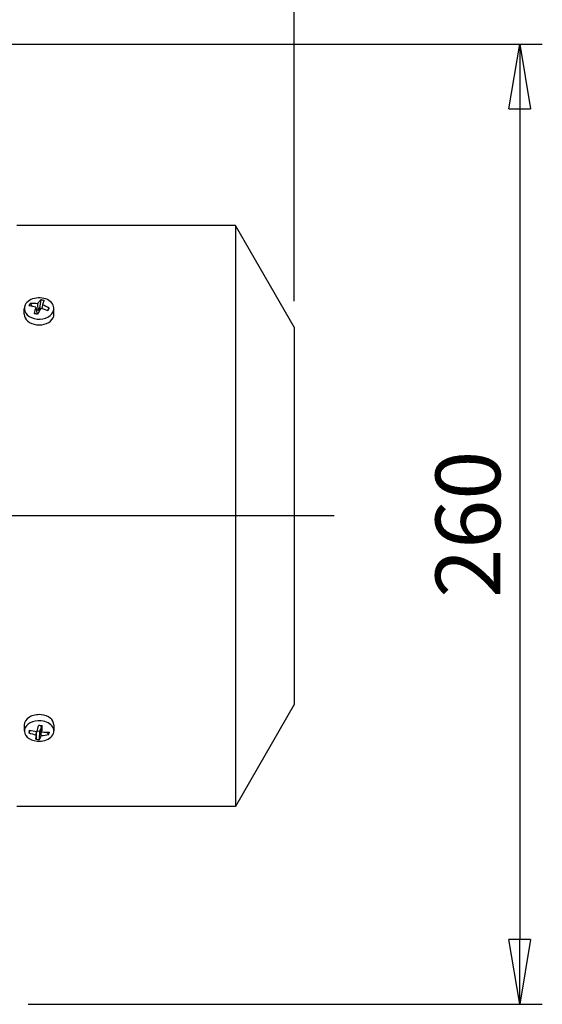
# Model space of a CAD drawing. Extents: x 0 to 210, y 0 to 297.
# Drawn here: x 119 to 139, y 128 to 166 of the extents above; entities that cross this region are included whole.
import ezdxf

# ---------------------------------------------------------------- set-up
doc = ezdxf.new("R2010")
doc.units = 0
doc.linetypes.add('CENTER2', pattern=[28.575, 19.05, -3.175, 3.175, -3.175])
doc.layers.get('0').update_dxf_attribs({"color": 3, "linetype": 'CONTINUOUS'})
doc.layers.get('DEFPOINTS').update_dxf_attribs({"linetype": 'CONTINUOUS'})
doc.layers.add('1', color=3, linetype='CONTINUOUS')
doc.styles.add('MIRCO', font='txt')
doc.dimstyles.new('MIRCO', dxfattribs={"dimtxt": 2.5, "dimasz": 2.5, "dimexe": 0.875, "dimexo": 1, "dimgap": 0.75, "dimtad": 1, "dimzin": 12, "dimtxsty": 'MIRCO', "dimblk": 'CLOSED', "dimcen": 0.09, "dimclrt": 7, "dimazin": 3, "dimtfac": 0.8, "dimtdec": 3, "dimtmove": 0, "dimatfit": 3, "dimtolj": 1})

# ---------------------------------------------------------------- blocks, each defined once
blk = doc.blocks.new('_CLOSED')
at = {"color": 0, "linetype": 'BYBLOCK'}
for p, q in [((-1, 0.166667), (0, 0)), ((-1, 0.166667), (-1, -0.166667)), ((0, 0), (-1, -0.166667)), ((0, 0), (-1, 0))]:
    blk.add_line(p, q, dxfattribs=at)
blk = doc.blocks.new('*D10')
at = {"layer": '1', "color": 0, "linetype": 'CONTINUOUS'}
for p, q in [((46.272, 178.212), (46.272, 210.328)), ((129.558, 155.583), (129.558, 210.328)), ((127.058, 209.453), (48.772, 209.453))]:
    blk.add_line(p, q, dxfattribs=at)
at = {"layer": 'DEFPOINTS', "color": 0}
for p in [(46.272, 209.453), (46.272, 177.212), (129.558, 154.583)]:
    blk.add_point(p, dxfattribs=at)
at = {"layer": '1', "color": 0, "xscale": 2.5, "yscale": 2.5, "zscale": 2.5, "rotation": 180}
blk.add_blockref('_CLOSED', (46.272, 209.453), dxfattribs=at)
at = {"layer": '1', "color": 0, "xscale": 2.5, "yscale": 2.5, "zscale": 2.5}
blk.add_blockref('_CLOSED', (129.558, 209.453), dxfattribs=at)
at = {"layer": '1', "color": 7, "insert": (87.915, 211.453), "char_height": 2.5, "attachment_point": 5, "style": 'MIRCO'}
blk.add_mtext('\\A1;583', dxfattribs=at)
blk = doc.blocks.new('*D14')
at = {"layer": '1', "color": 0, "linetype": 'CONTINUOUS'}
for p, q in [((112.9, 165.511), (139.143, 165.511)), ((138.268, 163.011), (138.268, 130.94)), ((119.272, 128.44), (139.143, 128.44))]:
    blk.add_line(p, q, dxfattribs=at)
at = {"layer": 'DEFPOINTS', "color": 0}
for p in [(111.9, 165.511), (118.272, 128.44), (138.268, 128.44)]:
    blk.add_point(p, dxfattribs=at)
at = {"layer": '1', "color": 0, "xscale": 2.5, "yscale": 2.5, "zscale": 2.5}
for p, rotation in [((138.268, 165.511), 90), ((138.268, 128.44), 270)]:
    blk.add_blockref('_CLOSED', p, dxfattribs=dict(at, rotation=rotation))
at = {"layer": '1', "color": 7, "insert": (136.268, 146.976), "char_height": 2.5, "attachment_point": 5, "rotation": 90, "style": 'MIRCO'}
blk.add_mtext('\\A1;260', dxfattribs=at)

msp = doc.modelspace()

# ---------------------------------------------------------------- linework, layer by layer
at = {"layer": '1', "color": 9, "linetype": 'CONTINUOUS'}
for p, q in [((127.2894, 158.5114), (118.8432, 158.5114)), ((129.5575, 154.5828), (127.2894, 158.5114)), ((129.5575, 154.5828), (129.5575, 140.0114)), ((129.5575, 140.0114), (127.2894, 136.0828)), ((127.2894, 136.0828), (118.8432, 136.0828))]:
    msp.add_line(p, q, dxfattribs=at)
at = {"layer": '1', "color": 3, "linetype": 'CONTINUOUS'}
msp.add_line((127.2894, 158.5114), (127.2894, 136.0828), dxfattribs=at)
at = {"layer": '1', "color": 134, "linetype": 'CONTINUOUS'}
for p, q in [((119.3547, 155.4991), (119.4225, 155.3901)), ((119.6392, 155.4914), (119.6566, 155.2232)), ((119.7639, 155.6412), (119.7188, 155.3227)), ((119.1289, 155.0835), (119.1289, 155.3066)), ((119.5736, 155.3562), (119.6095, 155.1263)), ((119.6566, 155.2232), (119.5926, 155.2349)), ((119.6095, 155.1263), (119.5963, 155.0888)), ((119.7188, 155.3227), (119.6566, 155.2232)), ((119.8069, 155.3006), (119.7188, 155.3227)), ((119.8271, 155.4442), (119.8065, 155.298)), ((120.0915, 155.314), (120.0138, 155.2327)), ((120.2718, 155.0835), (120.2718, 155.3066)), ((119.1289, 139.2266), (119.1289, 138.9953)), ((119.7806, 139.1919), (119.7816, 139.2056)), ((119.8123, 138.9576), (119.7806, 139.1919)), ((120.2718, 139.2266), (120.2718, 138.9953)), ((119.3045, 138.9293), (119.3737, 139.0122)), ((119.5796, 138.6783), (119.6103, 138.9765)), ((119.5884, 138.8392), (119.6047, 138.977)), ((119.6228, 139.001), (119.7281, 138.9911)), ((119.7163, 138.6654), (119.7281, 138.9911)), ((119.7281, 138.9911), (119.7615, 139.0938)), ((119.7856, 138.8206), (119.7615, 139.0938)), ((119.7615, 139.0938), (119.7941, 139.0927)), ((120.0778, 138.8565), (120.0128, 138.948))]:
    msp.add_line(p, q, dxfattribs=at)
at = {"layer": '1', "color": 1, "linetype": 'CENTER2'}
msp.add_line((131.0983, 147.2971), (61.6427, 147.2971), dxfattribs=at)
at = {"layer": '1', "color": 134, "linetype": 'CONTINUOUS'}
for centre, radius, start, end in [((120.1169, 155.0729), 0.8733, 150.78647, 154.14674), ((119.458, 154.0626), 1.4402, 82.77207, 94.11369), ((119.5408, 154.4778), 1.1846, 72.64661, 79.14283), ((122.0427, 154.6366), 2.3582, 155.66208, 159.97373), ((120.2009, 155.0322), 0.9666, 154.14458, 157.28486), ((119.1556, 153.8464), 1.5666, 74.52373, 84.37125), ((122.6429, 154.386), 3.2189, 162.45937, 166.98542), ((118.2847, 149.9727), 5.2815, 75.16659, 76.62287), ((122.9705, 153.426), 3.7207, 149.59655, 153.63599), ((119.3125, 153.3675), 1.9927, 68.40083, 76.97751), ((119.2158, 153.8692), 1.6895, 58.77855, 68.78543), ((117.2172, 156.6507), 3.1699, 333.17699, 335.05934), ((112.7075, 141.1087), 7.2294, 342.84308, 344.81623), ((120.1628, 143.5614), 4.3724, 263.71915, 264.62088), ((120.1563, 143.4913), 4.302, 264.62035, 265.5319), ((112.7321, 139.3341), 7.0903, 356.95541, 358.93503), ((120.8398, 138.6787), 1.5557, 167.16985, 170.73072), ((119.9261, 140.3961), 1.5931, 247.03323, 257.76264), ((119.7621, 140.7821), 1.8119, 255.97479, 265.34795), ((126.7294, 138.3687), 7.1565, 176.23055, 177.52077), ((119.7494, 140.3241), 1.5039, 271.37935, 282.61137), ((119.99, 140.5893), 1.6414, 263.78748, 273.71424), ((119.1542, 139.0861), 0.9516, 346.03888, 351.86165), ((119.7619, 139.8819), 1.2173, 261.39014, 267.85355)]:
    msp.add_arc(centre, radius, start, end, dxfattribs=at)
for centre, major_axis, ratio, start_param, end_param in [((119.7004, 155.3066), (-0.5714, 0), 0.7196592, 2.8056611, 5.9472538), ((119.7004, 155.3066), (-0.5714, 0), 0.7196592, 5.9472538, 9.0888464), ((119.7004, 155.0835), (-0.5714, 0), 0.7196592, 0, 2.8056611), ((119.7004, 155.0835), (-0.5714, 0), 0.7196592, 2.8056611, 3.1415927), ((119.7004, 139.2266), (0.5714, 0), 0.6943275, 1.4360292, 3.1415927), ((119.7004, 139.2266), (0.5714, 0), 0.6943275, 0, 1.4360292), ((119.7004, 138.9953), (0.5714, 0), 0.6943275, 1.4360292, 4.5776218), ((119.7004, 138.9953), (0.5714, 0), 0.6943275, 4.5776218, 7.7192145)]:
    msp.add_ellipse(centre, major_axis=major_axis, ratio=ratio, start_param=start_param, end_param=end_param, dxfattribs=at)
for points, knots in [([(119.7639, 155.6412), (119.7502, 155.6281), (119.7244, 155.6013), (119.6886, 155.5586), (119.6608, 155.5219), (119.645, 155.4997), (119.6392, 155.4914)], [0, 0, 0, 0, 0.6935555, 1.2988033, 1.7986153, 2.0916346, 2.0916346, 2.0916346, 2.0916346]), ([(119.7163, 138.6654), (119.7231, 138.6774), (119.7365, 138.7027), (119.7551, 138.743), (119.7713, 138.7824), (119.7811, 138.8082), (119.7856, 138.8206)], [0, 0, 0, 0, 0.6111458, 1.1917768, 1.6718524, 2.0916334, 2.0916334, 2.0916334, 2.0916334])]:
    msp.add_open_spline(points, degree=3, knots=knots, dxfattribs=at)

# ---------------------------------------------------------------- dimensions: what is measured, and where the dimension line sits
at = {"layer": '1', "color": 3, "linetype": 'CONTINUOUS'}
dim = msp.add_linear_dim(base=(46.2718, 209.4526), p1=(129.5575, 154.5828), p2=(46.2718, 177.2115), dimstyle='MIRCO', override={"dimjust": 0, "dimlfac": 7, "dimpost": '', "dimse1": 0, "dimse2": 0}, dxfattribs=at)
dim.commit()
dim.dimension.update_dxf_attribs({"geometry": '*D10', "text_midpoint": (87.9147, 211.4526)})
dim = msp.add_linear_dim(base=(138.2677, 128.4399), p1=(111.9003, 165.5114), p2=(118.2718, 128.4399), angle=90, dimstyle='MIRCO', override={"dimjust": 0, "dimlfac": 7, "dimrnd": 1, "dimpost": '', "dimse1": 0, "dimse2": 0}, dxfattribs=at)
dim.commit()
dim.dimension.update_dxf_attribs({"geometry": '*D14', "text_midpoint": (136.2677, 146.9757)})

doc.saveas('drawing.dxf')
